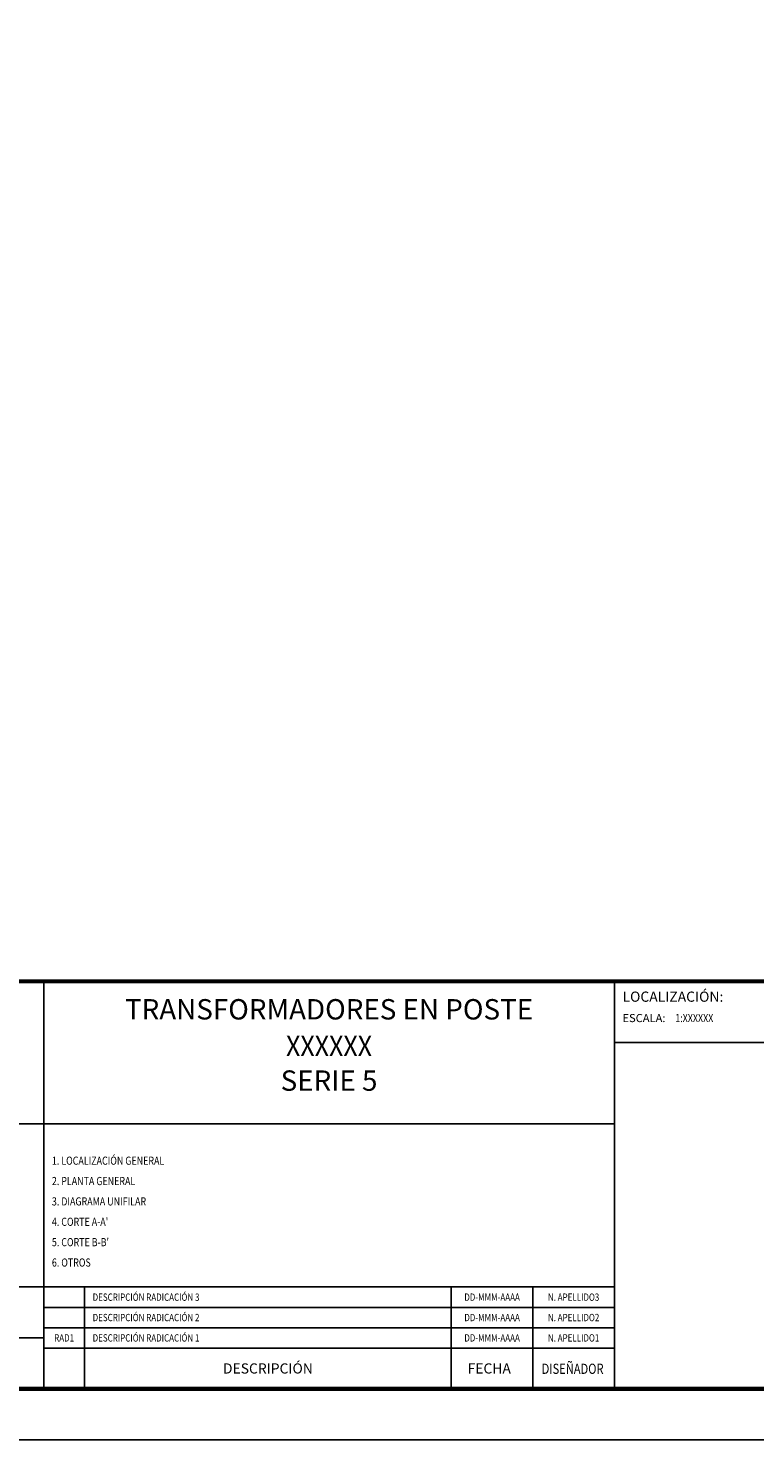
# Paper-space layout 'FORMATO_CODENSA_ND' of a CAD drawing. Units: metres. Extents: x 0 to 1000, y 0 to 707.
# Drawn here: x 289 to 467, y 0 to 346 of the extents above; entities that cross this region are included whole.
import ezdxf
from ezdxf.enums import TextEntityAlignment as Align

# ---------------------------------------------------------------- set-up
doc = ezdxf.new("R2010")
doc.units = ezdxf.units.M
doc.header["$MEASUREMENT"] = 0
for name, color, linetype in [('CO_FORMATO', 5, 'Continuous'), ('CO_TABLA', 11, 'Continuous'), ('CO_TXT FORMATO', 7, 'Continuous')]:
    doc.layers.add(name, color=color, linetype=linetype)
doc.styles.add('ROMANS', font='romans.shx')

# ---------------------------------------------------------------- blocks, each defined once
blk = doc.blocks.new('FORMATO_CODENSA_ND_PLIEGO')
at = {"layer": 'CO_FORMATO'}
for p, q in [((292.5, 112.5), (292.5, 12.5)), ((432.5, 112.5), (432.5, 12.5)), ((152.5, 77.5), (292.5, 77.5)), ((432.5, 77.5), (292.5, 77.5)), ((152.5, 37.5), (292.5, 37.5))]:
    blk.add_line(p, q, dxfattribs=at)
at = {"layer": 'CO_FORMATO', "linetype": 'Continuous', "ltscale": 0.1}
blk.add_line((432.5, 97.5), (567.5, 97.5), dxfattribs=at)
at = {"layer": 'CO_FORMATO', "color": 11}
blk.add_lwpolyline([(0, 707), (1000, 707), (1000, 0), (0, 0)], close=True, dxfattribs=at)
at = {"layer": 'CO_FORMATO', "const_width": 1}
blk.add_lwpolyline([(12.5, 694.5), (987.5, 694.5), (987.5, 12.5), (12.5, 12.5)], close=True, dxfattribs=at)
blk.add_lwpolyline([(12.5, 112.5), (987.5, 112.5)], dxfattribs=at)
at = {"layer": 'CO_TABLA'}
for p, q in [((292.5, 37.5), (432.5, 37.5)), ((302.5, 22.5), (302.5, 37.5)), ((392.5, 22.5), (392.5, 37.5)), ((412.5, 22.5), (412.5, 37.5)), ((292.5, 32.5), (432.5, 32.5)), ((292.5, 25), (232.5, 25)), ((292.5, 27.5), (432.5, 27.5)), ((292.5, 22.5), (432.5, 22.5)), ((302.5, 22.5), (302.5, 12.5)), ((392.5, 22.5), (392.5, 12.5)), ((412.5, 22.5), (412.5, 12.5))]:
    blk.add_line(p, q, dxfattribs=at)
at = {"layer": 'CO_TXT FORMATO', "color": 3, "style": 'ROMANS'}
blk.add_text('FECHA', height=2.5, dxfattribs=at).set_placement((396.49, 16.25))
at = {"layer": 'CO_TXT FORMATO', "color": 3, "style": 'ROMANS', "width": 0.8}
blk.add_text('DISEÑADOR', height=2.5, dxfattribs=at).set_placement((414.67, 16.17))
at = {"layer": 'CO_TXT FORMATO', "color": 4, "char_height": 5, "width": 140, "attachment_point": 5, "style": 'ROMANS'}
for s, insert in [('TRANSFORMADORES EN POSTE', (362.5, 105)), ('SERIE 5', (362.5, 87.5))]:
    blk.add_mtext(s, dxfattribs=dict(at, insert=insert))
at = {"layer": 'CO_TXT FORMATO', "style": 'ROMANS'}
for tag, p in [('01', (37.25, 107)), ('02', (106.41, 107)), ('03', (37.25, 97)), ('04', (37.25, 92))]:
    blk.add_attdef(tag, p, '', height=2, dxfattribs=at)
at = {"layer": 'CO_TXT FORMATO', "color": 4, "style": 'ROMANS', "width": 0.9}
for tag, height, p in [('09', 4, (247.5, 105.5)), ('10', 4, (247.5, 98.5)), ('26', 5, (362.5, 96)), ('05', 5, (82.5, 67.5)), ('06', 5, (82.5, 57.5)), ('07', 5, (82.5, 47.5))]:
    blk.add_attdef(tag, text='', height=height, dxfattribs=at).set_placement(p, align=Align.MIDDLE)
at = {"layer": 'CO_TXT FORMATO', "color": 7, "style": 'ROMANS', "width": 0.8}
blk.add_attdef('45', (447.45, 102.5), '', height=2, dxfattribs=at)
at = {"layer": 'CO_TXT FORMATO', "color": 4, "style": 'ROMANS', "width": 0.8}
for tag, height, p in [('46', 4, (637.5, 102.5)), ('50', 4, (637.5, 72.5)), ('18', 5, (160, 22.5)), ('19', 5, (175, 22.5))]:
    blk.add_attdef(tag, text='', height=height, dxfattribs=at).set_placement(p, align=Align.MIDDLE_CENTER)
at = {"layer": 'CO_TXT FORMATO', "style": 'ROMANS', "width": 0.8}
for tag, p in [('47', (637.5, 97.5)), ('48', (637.5, 93.5)), ('49', (637.5, 89.5)), ('51', (637.5, 67.5)), ('52', (637.5, 63.5)), ('53', (637.5, 59.5)), ('20', (212.5, 30)), ('21', (212.5, 17.5))]:
    blk.add_attdef(tag, text='', height=2, dxfattribs=at).set_placement(p, align=Align.MIDDLE_CENTER)
at = {"layer": 'CO_TXT FORMATO', "color": 7, "style": 'ROMANS', "width": 0.9}
for tag, p in [('11', (247.5, 92.5)), ('12', (247.5, 87.5)), ('13', (247.5, 82.5))]:
    blk.add_attdef(tag, text='', height=2, dxfattribs=at).set_placement(p, align=Align.MIDDLE)
at = {"layer": 'CO_TXT FORMATO', "style": 'ROMANS', "width": 0.8}
for tag, p in [('27', (294.5, 67.5)), ('28', (294.5, 62.5)), ('29', (294.5, 57.5)), ('30', (294.5, 52.5)), ('31', (294.5, 47.5)), ('32', (294.5, 42.5)), ('54', (591.6, 40.5)), ('55', (591.6, 30.5)), ('56', (591.6, 20.5))]:
    blk.add_attdef(tag, p, '', height=2, dxfattribs=at)
at = {"layer": 'CO_TXT FORMATO', "style": 'ROMANS'}
for tag, height, width, p in [('14', 2, 0.8, (222.5, 52.5)), ('15', 2, 0.8, (222.5, 48.5)), ('16', 2, 0.8, (222.5, 44.5)), ('17', 2, 0.8, (222.5, 40.5)), ('08', 3, 0.9, (82.5, 37.5))]:
    blk.add_attdef(tag, text='', height=height, dxfattribs=dict(at, width=width)).set_placement(p, align=Align.MIDDLE)
at = {"layer": 'CO_TXT FORMATO', "style": 'ROMANS', "width": 0.8, "flags": 8}
for tag, p in [('42', (304.5, 35)), ('38', (304.5, 30)), ('34', (304.5, 25))]:
    blk.add_attdef(tag, text='', height=1.8, dxfattribs=at).set_placement(p, align=Align.MIDDLE_LEFT)
for tag, p in [('43', (402.5, 35)), ('44', (422.5, 35)), ('37', (297.5, 30)), ('39', (402.5, 30)), ('40', (422.5, 30)), ('33', (297.5, 25)), ('35', (402.5, 25)), ('36', (422.5, 25))]:
    blk.add_attdef(tag, text='', height=1.8, dxfattribs=at).set_placement(p, align=Align.MIDDLE_CENTER)
at = {"layer": 'CO_TXT FORMATO', "color": 3, "char_height": 2.5, "style": 'ROMANS', "bg_fill": 3, "box_fill_scale": 1.25, "bg_fill_color": 256, "bg_fill_true_color": 13158600, "bg_fill_transparency": 0}
for s, insert, attachment_point in [('\\A1;LOCALIZACIÓN:', (434.5, 107.5), 7), ('\\A1;DESCRIPCIÓN', (347.5, 17.5), 5)]:
    blk.add_mtext(s, dxfattribs=dict(at, insert=insert, attachment_point=attachment_point))
at = {"layer": 'CO_TXT FORMATO', "insert": (434.5, 102.5), "char_height": 2, "attachment_point": 7, "style": 'ROMANS', "bg_fill": 3, "box_fill_scale": 1.25, "bg_fill_color": 256, "bg_fill_true_color": 13158600, "bg_fill_transparency": 0}
blk.add_mtext('\\A1;ESCALA:', dxfattribs=at)

psp = doc.layouts.new('FORMATO_CODENSA_ND')

# ---------------------------------------------------------------- block references
ref = psp.add_blockref('FORMATO_CODENSA_ND_PLIEGO', (0, 0))
ref.add_attrib('45', '1:XXXXXX', (447.45, 102.5), dxfattribs={"layer": 'CO_TXT FORMATO', "color": 7, "height": 2, "style": 'ROMANS', "width": 0.8})
ref.add_attrib('44', 'N. APELLIDO3', dxfattribs={"layer": 'CO_TXT FORMATO', "height": 1.8, "style": 'ROMANS', "width": 0.8, "flags": 8}).set_placement((422.5, 35), align=Align.MIDDLE_CENTER)
ref.add_attrib('43', 'DD-MMM-AAAA', dxfattribs={"layer": 'CO_TXT FORMATO', "height": 1.8, "style": 'ROMANS', "width": 0.8, "flags": 8}).set_placement((402.5, 35), align=Align.MIDDLE_CENTER)
ref.add_attrib('42', 'DESCRIPCIÓN RADICACIÓN 3', dxfattribs={"layer": 'CO_TXT FORMATO', "height": 1.8, "style": 'ROMANS', "width": 0.8, "flags": 8}).set_placement((304.5, 35), align=Align.MIDDLE_LEFT)
ref.add_attrib('40', 'N. APELLIDO2', dxfattribs={"layer": 'CO_TXT FORMATO', "height": 1.8, "style": 'ROMANS', "width": 0.8, "flags": 8}).set_placement((422.5, 30), align=Align.MIDDLE_CENTER)
ref.add_attrib('39', 'DD-MMM-AAAA', dxfattribs={"layer": 'CO_TXT FORMATO', "height": 1.8, "style": 'ROMANS', "width": 0.8, "flags": 8}).set_placement((402.5, 30), align=Align.MIDDLE_CENTER)
ref.add_attrib('38', 'DESCRIPCIÓN RADICACIÓN 2', dxfattribs={"layer": 'CO_TXT FORMATO', "height": 1.8, "style": 'ROMANS', "width": 0.8, "flags": 8}).set_placement((304.5, 30), align=Align.MIDDLE_LEFT)
ref.add_attrib('36', 'N. APELLIDO1', dxfattribs={"layer": 'CO_TXT FORMATO', "height": 1.8, "style": 'ROMANS', "width": 0.8, "flags": 8}).set_placement((422.5, 25), align=Align.MIDDLE_CENTER)
ref.add_attrib('35', 'DD-MMM-AAAA', dxfattribs={"layer": 'CO_TXT FORMATO', "height": 1.8, "style": 'ROMANS', "width": 0.8, "flags": 8}).set_placement((402.5, 25), align=Align.MIDDLE_CENTER)
ref.add_attrib('34', 'DESCRIPCIÓN RADICACIÓN 1', dxfattribs={"layer": 'CO_TXT FORMATO', "height": 1.8, "style": 'ROMANS', "width": 0.8, "flags": 8}).set_placement((304.5, 25), align=Align.MIDDLE_LEFT)
ref.add_attrib('33', 'RAD1', dxfattribs={"layer": 'CO_TXT FORMATO', "height": 1.8, "style": 'ROMANS', "width": 0.8, "flags": 8}).set_placement((297.5, 25), align=Align.MIDDLE_CENTER)
ref.add_attrib('32', '6. OTROS', (294.5, 42.5), dxfattribs={"layer": 'CO_TXT FORMATO', "height": 2, "style": 'ROMANS', "width": 0.8})
ref.add_attrib('31', "5. CORTE B-B' ", (294.5, 47.5), dxfattribs={"layer": 'CO_TXT FORMATO', "height": 2, "style": 'ROMANS', "width": 0.8})
ref.add_attrib('30', "4. CORTE A-A' ", (294.5, 52.5), dxfattribs={"layer": 'CO_TXT FORMATO', "height": 2, "style": 'ROMANS', "width": 0.8})
ref.add_attrib('29', '3. DIAGRAMA UNIFILAR', (294.5, 57.5), dxfattribs={"layer": 'CO_TXT FORMATO', "height": 2, "style": 'ROMANS', "width": 0.8})
ref.add_attrib('28', '2. PLANTA GENERAL', (294.5, 62.5), dxfattribs={"layer": 'CO_TXT FORMATO', "height": 2, "style": 'ROMANS', "width": 0.8})
ref.add_attrib('27', '1. LOCALIZACIÓN GENERAL', (294.5, 67.5), dxfattribs={"layer": 'CO_TXT FORMATO', "height": 2, "style": 'ROMANS', "width": 0.8})
ref.add_attrib('26', 'XXXXXX', dxfattribs={"layer": 'CO_TXT FORMATO', "color": 4, "height": 5, "style": 'ROMANS', "width": 0.9}).set_placement((362.5, 96), align=Align.MIDDLE)

doc.saveas('drawing.dxf')
